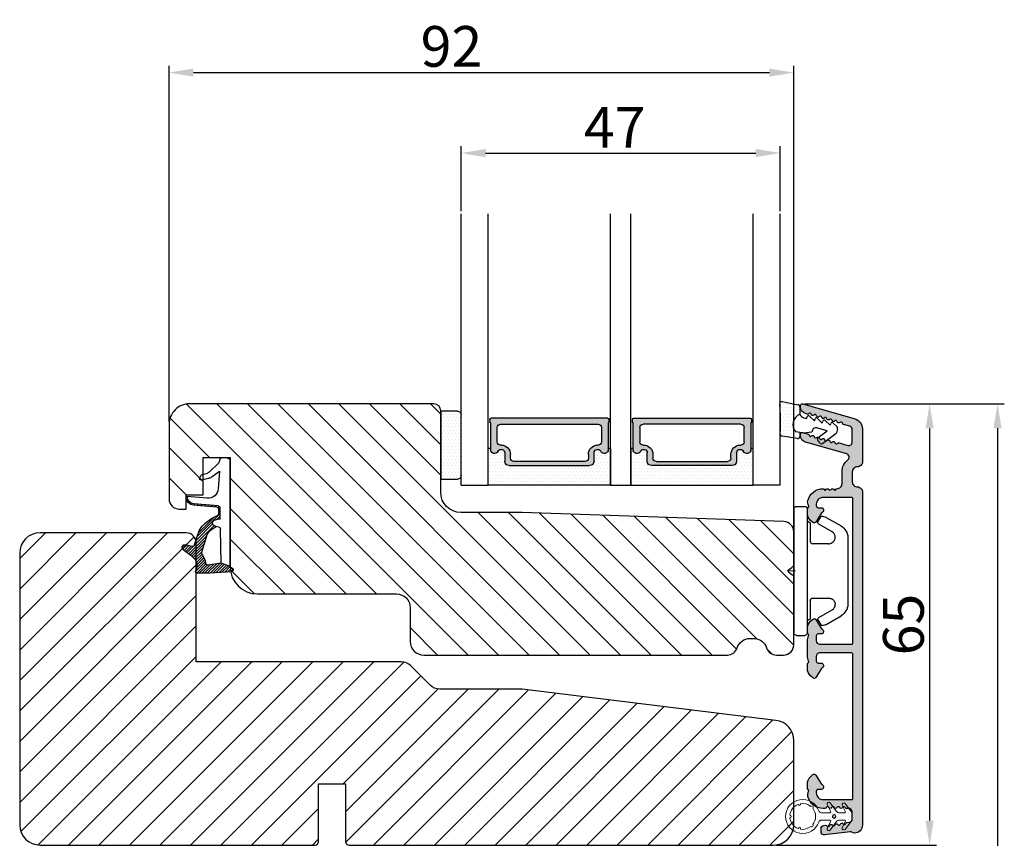
# Model space of a CAD drawing. Units: millimetres. Extents: x 69 to 1939, y -1246 to -286.
# Drawn here: x 127 to 163, y -393 to -363 of the extents above; entities that cross this region are included whole.
import ezdxf

# ---------------------------------------------------------------- set-up
doc = ezdxf.new("R2010")
doc.units = ezdxf.units.MM
doc.layers.get('0').update_dxf_attribs({"lineweight": 0})
doc.layers.get('DEFPOINTS').update_dxf_attribs({"lineweight": 0})
for name, color, linetype, lineweight in [('02 MEASURES', 156, 'Continuous', 13), ('03 FRAME', 40, 'Continuous', 25), ('04 FRAME HATCH', 40, 'Continuous', 0), ('05 SASH', 40, 'Continuous', 25), ('06 SASH HATCH', 40, 'Continuous', 0), ('07 GLASS', 151, 'Continuous', 25), ('09 ALUMINIUM', 55, 'Continuous', 25), ('10 ALUMINIUM HATCH', 55, 'Continuous', 0), ('13 GASKET', 254, 'Continuous', 25), ('14 GASKET HATCH', 254, 'Continuous', 0), ('15 CLIPS', 22, 'Continuous', 25), ('22 GLASKLODS', 22, 'Continuous', 25), ('DIMENSIONER', 5, 'Continuous', 9)]:
    doc.layers.add(name, color=color, linetype=linetype, lineweight=lineweight)
doc.layers.add('1', color=7, linetype='Continuous')
doc.layers.add('KRONLISTE', color=253, linetype='Continuous')
doc.styles.add('M1x0.25', font='arial.ttf', dxfattribs={"height": 1.5})
doc.dimstyles.new('M1x0.25', dxfattribs={"dimscale": 0, "dimtxt": 1.5, "dimasz": 0.9, "dimexe": 0.25, "dimexo": 0.1, "dimgap": 0.2, "dimtad": 1, "dimdec": 0, "dimlfac": 4, "dimdsep": 46, "dimtxsty": 'M1x0.25', "dimcen": -1, "dimclrd": 256, "dimclre": 256, "dimclrt": 256, "dimazin": 2, "dimtfac": 1, "dimtdec": 0, "dimtmove": 0, "dimatfit": 3, "dimfxl": 1, "dimtolj": 1, "dimarcsym": 0})

# ---------------------------------------------------------------- blocks, each defined once
blk = doc.blocks.new('*D874')
at = {"layer": '02 MEASURES', "lineweight": -2}
for p, q in [((155.81, -376.697), (163.148, -376.697)), ((162.898, -377.597), (162.898, -423.048)), ((157.623, -423.948), (163.148, -423.948))]:
    blk.add_line(p, q, dxfattribs=at)
at = {"layer": '02 MEASURES'}
for points in [[(163.048, -377.597), (162.748, -377.597), (162.898, -376.697)], [(162.748, -423.048), (163.048, -423.048), (162.898, -423.948)]]:
    blk.add_solid(points, dxfattribs=at)
at = {"layer": 'DEFPOINTS', "color": 0}
for p in [(155.71, -376.697), (157.523, -423.948), (162.898, -423.948)]:
    blk.add_point(p, dxfattribs=at)
at = {"layer": '02 MEASURES', "insert": (161.933, -400.322), "char_height": 1.5, "attachment_point": 5, "rotation": 90, "style": 'M1x0.25'}
blk.add_mtext('\\A1;189', dxfattribs=at)
blk = doc.blocks.new('A$C32089')
at = {"layer": '13 GASKET'}
for p, q in [((0.43, 1), (0.43, 16.51)), ((0.93, 17.01), (1.67, 17.01)), ((1.89, 16.91), (2.11, 16.25)), ((2.11, 16.25), (3.54, 14.89)), ((1.99, 15.03), (2.19, 12.45)), ((3.08, 14.25), (1.99, 15.03)), ((4.57, 14.56), (3.79, 14.74)), ((4.69, 13.77), (3.57, 14)), ((4.91, 14.05), (4.71, 14.45)), ((2.21, 9.92), (5.8, 10.24)), ((3.81, 11.06), (6.82, 11.32)), ((5.15, 10.18), (5.33, 10)), ((5.67, 10.23), (5.85, 10.05)), ((6.14, 10.33), (6.29, 10.18)), ((6.47, 10.56), (6.61, 10.42)), ((6.68, 10.92), (6.83, 10.76)), ((6.73, 11.24), (6.73, 11.31)), ((1.89, 8.04), (1.93, 9.63)), ((1.9, 8.8), (5.25, 5.45)), ((1.93, 9.67), (2.12, 9.48)), ((1.93, 9.27), (2.11, 9.09)), ((2.09, 9.89), (2.27, 9.7)), ((2.09, 8.78), (2.13, 9.45)), ((2.4, 9.74), (5.82, 10.04)), ((2.55, 9.95), (2.73, 9.77)), ((3.07, 10), (3.25, 9.82)), ((3.59, 10.05), (3.77, 9.86)), ((4.11, 10.09), (4.29, 9.91)), ((4.63, 10.14), (4.81, 9.95)), ((1.89, 8.41), (2.34, 7.96)), ((2.86, 8.24), (5.07, 6.03)), ((3.02, 7.28), (5.4, 4.9)), ((4.22, 7.28), (4.43, 7.07)), ((1.76, 1.5), (1.85, 6.52)), ((2.1, 6.81), (2.53, 6.89)), ((2.51, 6.89), (2.6, 6.8)), ((2.53, 6.89), (2.53, 6.89)), ((2.82, 6.98), (6.76, 3.04)), ((3.87, 5.53), (6.53, 2.87)), ((4.62, 3.09), (3.92, 5.37)), ((4.05, 4.95), (6.3, 2.7)), ((4.23, 4.37), (6.07, 2.53)), ((5.68, 4.17), (5.18, 5.71)), ((4.41, 3.8), (5.84, 2.36)), ((4.58, 3.22), (5.67, 2.13)), ((6.03, 3.96), (7.03, 4.2)), ((7.37, 3.49), (6.03, 2.5)), ((6.2, 4), (6.99, 3.21)), ((6.52, 4.08), (7.22, 3.38)), ((6.85, 4.15), (7.44, 3.56)), ((7.19, 4.21), (7.52, 3.88)), ((0.43, 1), (1.76, 1.5)), ((1.76, 1.5), (3.72, 1.21)), ((1.92, 1.48), (3.4, 0)), ((4.1, 1.7), (5.53, 0.27)), ((4.18, 2.02), (5.37, 0.83)), ((4.29, 2.31), (5.35, 1.25)), ((4.42, 2.58), (5.41, 1.59)), ((4.57, 2.83), (5.52, 1.88)), ((0.02, 0.58), (0.42, 0.18)), ((0.43, 1), (0.1, 0.7)), ((0.19, 0.2), (3.43, 0)), ((0.2, 0.8), (0.84, 0.16)), ((0.42, 0.99), (1.27, 0.13)), ((0.7, 1.1), (1.69, 0.11)), ((0.99, 1.21), (2.12, 0.08)), ((1.28, 1.32), (2.55, 0.05)), ((1.57, 1.43), (2.97, 0.03)), ((2.39, 1.41), (3.8, 0)), ((2.86, 1.34), (4.2, 0)), ((3.33, 1.27), (4.6, 0)), ((3.44, 0), (5.23, 0)), ((3.8, 1.2), (5, 0)), ((4.03, 1.37), (5.37, 0.03))]:
    blk.add_line(p, q, dxfattribs=at)
for centre, radius, start, end in [((0.93, 16.51), 0.5, 90, 180), ((1.67, 16.71), 0.3, 43.0047, 90), ((3.91, 15.23), 0.5, 223.0047, 256.6853), ((4.53, 14.36), 0.2, 26.5651, 76.6853), ((3.77, 14.97), 1, 226.12, 258.3995), ((4.73, 13.96), 0.2, 258.3995, 26.5651), ((3.68, 12.56), 1.5, 184.1922, 274.8492), ((5.73, 11.24), 1, 274.0856, 0), ((5.73, 11.24), 1.2, 274.0856, 358.8011), ((6.83, 11.22), 0.1, 358.8011, 94.8492), ((2.23, 9.63), 0.3, 95.053, 178.6762), ((2.39, 8.77), 0.3, 178.4004, 249.4273), ((2.43, 9.44), 0.3, 95.053, 179.2001), ((1.38, 4.04), 4.03, 72.1001, 82.8171), ((0.38, 3.42), 5.42, 49.1545, 69.4273), ((2.53, 7.39), 0.5, 270, 79.2009), ((1.99, 4.85), 3.3, 15.1498, 54.1408), ((2.15, 6.51), 0.3, 100.4077, 178.6762), ((1.06, 3.56), 3.59, 54.1408, 67.4069), ((1.99, 4.85), 2, 15.1498, 54.1408), ((4.33, 3.01), 0.3, 325.326, 15.1498), ((5.96, 4.25), 0.3, 195.1498, 283.5386), ((7.13, 3.81), 0.4, 306.6458, 103.5386), ((3.77, 1.51), 0.3, 261.5623, 353.4551), ((7.05, 1.13), 3, 145.326, 173.4551), ((7.05, 1.13), 1.7, 126.6458, 204.6186), ((0.3, 0.48), 0.3, 132.0806, 249.0263), ((3.44, 3.58), 3.58, 269.9512, 270), ((5.23, 0.3), 0.3, 270, 24.6186)]:
    blk.add_arc(centre, radius, start, end, dxfattribs=at)
blk = doc.blocks.new('A$C13285')
at = {"layer": '13 GASKET'}
blk.add_blockref('A$C32089', (0, 0), dxfattribs=at)
blk = doc.blocks.new('gasket')
at = {"layer": '13 GASKET', "xscale": -1}
blk.add_blockref('A$C13285', (157.19, 116.84), dxfattribs=at)
blk = doc.blocks.new('Kronliste')
at = {"layer": '14 GASKET HATCH'}
h = blk.add_hatch(dxfattribs=at)
h.set_pattern_fill('DOTS,_O', color=256, scale=0.3)
h.set_pattern_definition([(0, (0, 0), (0.238125, 0.47625), [0, -0.47625])])
edge = h.paths.add_edge_path()
edge.add_line((3, 9.5), (3, 1.01))
edge.add_line((3, 1.01), (3, 0.5))
edge.add_arc((2.5, 0.5), 0.5, 270, 360, ccw=False)
edge.add_line((2.5, 0), (0, 0))
edge.add_line((0, 0), (0, 10))
edge.add_line((0, 10), (2.5, 10))
edge.add_arc((2.5, 9.5), 0.5, 0, 90, ccw=False)
at = {"layer": '13 GASKET'}
for p, q in [((0, 10), (2.5, 10)), ((0, 0), (0, 10)), ((3, 9.5), (3, 0.5)), ((2.5, 0), (0, 0))]:
    blk.add_line(p, q, dxfattribs=at)
for centre, start, end in [((2.5, 9.5), 0, 90), ((2.5, 0.5), 270, 0)]:
    blk.add_arc(centre, 0.5, start, end, dxfattribs=at)
blk = doc.blocks.new('glass')
at = {"layer": 'DIMENSIONER'}
h = blk.add_hatch(color=250, dxfattribs=at)
h.paths.add_polyline_path([(589286.01, -300504.41, 0.414214), (589285.36, -300503.76), (589273.52, -300503.76, 0.414214), (589272.87, -300504.41), (589272.87, -300505.64, -0.784599), (589271.89, -300505.88, 0.780767), (589270.76, -300506.15, -0.003643), (589270.76, -300506.15, 0.001305), (589270.76, -300506.15), (589270.76, -300510.06, 0.267949), (589270.66, -300510.23), (589270.66, -300510.56, 0.414214), (589270.86, -300510.76), (589288.02, -300510.76, 0.414214), (589288.22, -300510.56), (589288.22, -300510.23, 0.267949), (589288.12, -300510.06), (589288.12, -300506.15, 0.784599), (589286.99, -300505.88, -0.784599), (589286.01, -300505.64)])
h.paths.add_polyline_path([(589307.01, -300504.41, 0.414214), (589306.36, -300503.76), (589294.51, -300503.76, 0.414214), (589293.86, -300504.41), (589293.86, -300505.64, -0.784599), (589292.88, -300505.88, 0.784599), (589291.76, -300506.15), (589291.76, -300510.06, 0.267949), (589291.66, -300510.23), (589291.66, -300510.56, 0.414214), (589291.86, -300510.76), (589309.01, -300510.76, 0.414214), (589309.21, -300510.56), (589309.21, -300510.23, 0.267949), (589309.11, -300510.06), (589309.11, -300506.15, 0.001305), (589309.11, -300506.15, 0.00107), (589309.11, -300506.15, 0.780767), (589307.99, -300505.88, -0.784599), (589307.01, -300505.64)])
h.paths.add_polyline_path([(589271.76, -300509.38), (589271.76, -300507.28, -0.414214), (589272.26, -300506.78), (589272.35, -300506.78, 0.414214), (589273.7, -300505.43), (589273.7, -300504.88, -0.414214), (589274.2, -300504.38), (589284.68, -300504.38, -0.414214), (589285.18, -300504.88), (589285.18, -300505.43, 0.414214), (589286.53, -300506.78), (589286.62, -300506.78, -0.414214), (589287.12, -300507.28), (589287.12, -300509.38, -0.414214), (589286.62, -300509.88), (589272.26, -300509.88, -0.414214)], flags=16)
h.paths.add_polyline_path([(589292.76, -300507.28, -0.414214), (589293.26, -300506.78), (589293.34, -300506.78, 0.414214), (589294.69, -300505.43), (589294.69, -300504.88, -0.414214), (589295.19, -300504.38), (589305.68, -300504.38, -0.414214), (589306.18, -300504.88), (589306.18, -300505.43, 0.414214), (589307.53, -300506.78), (589307.61, -300506.78, -0.414214), (589308.11, -300507.28), (589308.11, -300509.38, -0.414214), (589307.61, -300509.88), (589293.26, -300509.88, -0.414214), (589292.76, -300509.38)], flags=16)
at = {"layer": 'KRONLISTE'}
h = blk.add_hatch(dxfattribs=at)
h.set_pattern_fill('DOTS', color=256, scale=0.3, style=0)
h.set_pattern_definition([(0, (105.9883, -200.08375), (0.238125, 0.47625), [0, -0.47625])])
h.paths.add_polyline_path([(589288.44, -300506.25), (589288.44, -300500.86), (589270.44, -300500.86), (589270.44, -300506.24, 0.754644), (589270.76, -300506.15, 0.003643), (589270.76, -300506.15, -0.780767), (589271.89, -300505.88, 0.784599), (589272.87, -300505.64), (589272.87, -300504.41, -0.414214), (589273.52, -300503.76), (589285.36, -300503.76, -0.414214), (589286.01, -300504.41), (589286.01, -300505.64, 0.784599), (589286.99, -300505.88, -0.780767), (589288.12, -300506.15, 0.003643), (589288.12, -300506.15, 0.728225)])
h.paths.add_polyline_path([(589309.44, -300506.24), (589309.44, -300500.86), (589291.44, -300500.86), (589291.44, -300506.25, 0.728225), (589291.76, -300506.15, -0.00107), (589291.76, -300506.15, -0.780767), (589292.88, -300505.88, 0.784599), (589293.86, -300505.64), (589293.86, -300504.41, -0.414214), (589294.51, -300503.76), (589306.36, -300503.76, -0.414214), (589307.01, -300504.41), (589307.01, -300505.64, 0.784599), (589307.99, -300505.88, -0.780767), (589309.11, -300506.15, 0.760377)])
at = {"layer": '07 GLASS'}
for p, q in [((589266.44, -300500.86), (589266.44, -300540.86)), ((589266.44, -300500.86), (589270.44, -300500.86)), ((589270.44, -300500.86), (589270.44, -300540.86)), ((589288.44, -300500.86), (589288.44, -300540.86)), ((589288.44, -300500.86), (589291.44, -300500.86)), ((589291.44, -300500.86), (589291.44, -300540.86)), ((589309.44, -300500.86), (589309.44, -300540.86)), ((589313.44, -300500.86), (589309.44, -300500.86)), ((589313.44, -300500.86), (589313.44, -300540.86))]:
    blk.add_line(p, q, dxfattribs=at)
at = {"layer": '1'}
for p, q in [((589288.44, -300500.86), (589270.44, -300500.86)), ((589270.44, -300500.86), (589270.44, -300506.24)), ((589288.44, -300506.25), (589288.44, -300500.86)), ((589291.44, -300506.25), (589291.44, -300500.86)), ((589291.44, -300500.86), (589309.44, -300500.86)), ((589309.44, -300500.86), (589309.44, -300506.24)), ((589273.52, -300503.76), (589285.36, -300503.76)), ((589306.36, -300503.76), (589294.51, -300503.76)), ((589272.87, -300505.64), (589272.87, -300504.41)), ((589272.87, -300505.64), (589272.87, -300504.41)), ((589272.87, -300505.64), (589272.87, -300504.41)), ((589273.7, -300504.88), (589273.7, -300505.43)), ((589284.68, -300504.38), (589274.2, -300504.38)), ((589285.18, -300505.43), (589285.18, -300504.88)), ((589286.01, -300504.41), (589286.01, -300505.64)), ((589286.01, -300504.41), (589286.01, -300505.64)), ((589286.01, -300504.41), (589286.01, -300505.64)), ((589293.86, -300504.41), (589293.86, -300505.64)), ((589293.86, -300504.41), (589293.86, -300505.64)), ((589293.86, -300504.41), (589293.86, -300505.64)), ((589294.69, -300505.43), (589294.69, -300504.88)), ((589295.19, -300504.38), (589305.68, -300504.38)), ((589306.18, -300504.88), (589306.18, -300505.43)), ((589307.01, -300505.64), (589307.01, -300504.41)), ((589307.01, -300505.64), (589307.01, -300504.41)), ((589307.01, -300505.64), (589307.01, -300504.41)), ((589270.76, -300510.06), (589270.76, -300506.15)), ((589288.12, -300506.15), (589288.12, -300510.06)), ((589291.76, -300506.15), (589291.76, -300510.06)), ((589309.11, -300510.06), (589309.11, -300506.15)), ((589271.76, -300507.28), (589271.76, -300509.38)), ((589272.35, -300506.78), (589272.26, -300506.78)), ((589286.62, -300506.78), (589286.53, -300506.78)), ((589287.12, -300509.38), (589287.12, -300507.28)), ((589292.76, -300509.38), (589292.76, -300507.28)), ((589293.26, -300506.78), (589293.34, -300506.78)), ((589307.53, -300506.78), (589307.61, -300506.78)), ((589308.11, -300507.28), (589308.11, -300509.38)), ((589270.66, -300510.56), (589270.66, -300510.23)), ((589288.02, -300510.76), (589270.86, -300510.76)), ((589272.26, -300509.88), (589286.62, -300509.88)), ((589288.22, -300510.23), (589288.22, -300510.56)), ((589291.66, -300510.23), (589291.66, -300510.56)), ((589291.86, -300510.76), (589309.01, -300510.76)), ((589307.61, -300509.88), (589293.26, -300509.88)), ((589309.21, -300510.56), (589309.21, -300510.23))]:
    blk.add_line(p, q, dxfattribs=at)
for centre, radius, start, end in [((589273.52, -300504.41), 0.65, 90, 180), ((589273.52, -300504.41), 0.65, 90, 180), ((589273.52, -300504.41), 0.65, 90, 180), ((589285.36, -300504.41), 0.65, 0, 90), ((589285.36, -300504.41), 0.65, 0, 90), ((589285.36, -300504.41), 0.65, 0, 90), ((589294.51, -300504.41), 0.65, 90, 180), ((589294.51, -300504.41), 0.65, 90, 180), ((589294.51, -300504.41), 0.65, 90, 180), ((589306.36, -300504.41), 0.65, 0, 90), ((589306.36, -300504.41), 0.65, 0, 90), ((589306.36, -300504.41), 0.65, 0, 90), ((589274.2, -300504.88), 0.5, 90, 180), ((589284.68, -300504.88), 0.5, 0, 90), ((589295.19, -300504.88), 0.5, 90, 180), ((589305.68, -300504.88), 0.5, 0, 90), ((589270.59, -300506.15), 0.175, 211.0015, 359.9956), ((589271.36, -300506.15), 0.596, 27.5293, 179.4555), ((589271.36, -300506.15), 0.596, 27.5293, 180), ((589271.36, -300506.15), 0.596, 27.5293, 179.4555), ((589271.36, -300506.15), 0.596, 27.5293, 179.4555), ((589272.35, -300505.64), 0.52, 207.5293, 0), ((589272.35, -300505.64), 0.52, 207.5293, 0), ((589272.35, -300505.64), 0.52, 207.5293, 0), ((589272.35, -300505.64), 0.52, 207.5293, 0), ((589272.35, -300505.43), 1.35, 270, 0), ((589286.53, -300505.43), 1.35, 180, 270), ((589286.53, -300505.64), 0.52, 180, 332.4707), ((589286.53, -300505.64), 0.52, 180, 332.4707), ((589286.53, -300505.64), 0.52, 180, 332.4707), ((589287.52, -300506.15), 0.596, 0.2992, 152.4707), ((589287.52, -300506.15), 0.596, 0, 152.4707), ((589287.52, -300506.15), 0.596, 0.5445, 152.4707), ((589288.29, -300506.15), 0.175, 180.0044, 325.0915), ((589291.58, -300506.15), 0.175, 214.9085, 359.9956), ((589292.35, -300506.15), 0.596, 27.5293, 179.7008), ((589292.35, -300506.15), 0.596, 27.5293, 180), ((589292.35, -300506.15), 0.596, 27.5293, 179.4555), ((589293.34, -300505.64), 0.52, 207.5293, 0), ((589293.34, -300505.64), 0.52, 207.5293, 0), ((589293.34, -300505.64), 0.52, 207.5293, 0), ((589293.34, -300505.43), 1.35, 270, 0), ((589307.53, -300505.43), 1.35, 180, 270), ((589307.53, -300505.64), 0.52, 180, 332.4707), ((589307.53, -300505.64), 0.52, 180, 332.4707), ((589307.53, -300505.64), 0.52, 180, 332.4707), ((589307.53, -300505.64), 0.52, 180, 332.4707), ((589308.52, -300506.15), 0.596, 0.5445, 152.4707), ((589308.52, -300506.15), 0.596, 0, 152.4707), ((589308.52, -300506.15), 0.596, 0.5445, 152.4707), ((589308.52, -300506.15), 0.596, 0.5445, 152.4707), ((589309.29, -300506.15), 0.175, 180.0044, 328.9985), ((589272.26, -300507.28), 0.5, 90, 180), ((589286.62, -300507.28), 0.5, 0, 90), ((589293.26, -300507.28), 0.5, 90, 180), ((589307.61, -300507.28), 0.5, 0, 90), ((589272.26, -300509.38), 0.5, 180, 270), ((589286.62, -300509.38), 0.5, 270, 0), ((589293.26, -300509.38), 0.5, 180, 270), ((589307.61, -300509.38), 0.5, 270, 0), ((589270.86, -300510.23), 0.2, 120, 180), ((589270.86, -300510.56), 0.2, 180, 270), ((589288.02, -300510.56), 0.2, 270, 0), ((589288.02, -300510.23), 0.2, 0, 60), ((589291.86, -300510.23), 0.2, 120, 180), ((589291.86, -300510.56), 0.2, 180, 270), ((589309.01, -300510.56), 0.2, 270, 0), ((589309.01, -300510.23), 0.2, 0, 60)]:
    blk.add_arc(centre, radius, start, end, dxfattribs=at)
blk = doc.blocks.new('*D880')
at = {"layer": '02 MEASURES', "lineweight": -2}
for p, q in [((155.828, -376.7), (160.648, -376.7)), ((160.398, -377.6), (160.398, -392.049)), ((154.749, -392.949), (160.648, -392.949))]:
    blk.add_line(p, q, dxfattribs=at)
at = {"layer": '02 MEASURES'}
for points in [[(160.548, -377.6), (160.248, -377.6), (160.398, -376.7)], [(160.248, -392.049), (160.548, -392.049), (160.398, -392.949)]]:
    blk.add_solid(points, dxfattribs=at)
at = {"layer": 'DEFPOINTS', "color": 0}
for p in [(155.728, -376.7), (154.649, -392.949), (160.398, -392.949)]:
    blk.add_point(p, dxfattribs=at)
at = {"layer": '02 MEASURES', "insert": (159.433, -384.825), "char_height": 1.5, "attachment_point": 5, "rotation": 90, "style": 'M1x0.25'}
blk.add_mtext('\\A1;65', dxfattribs=at)
blk = doc.blocks.new('*D881')
at = {"layer": '02 MEASURES', "lineweight": -2}
for p, q in [((132.397, -377.348), (132.397, -364.246)), ((155.398, -382.515), (155.398, -364.246)), ((133.297, -364.496), (154.498, -364.496))]:
    blk.add_line(p, q, dxfattribs=at)
at = {"layer": '02 MEASURES'}
for points in [[(133.297, -364.346), (133.297, -364.646), (132.397, -364.496)], [(154.498, -364.646), (154.498, -364.346), (155.398, -364.496)]]:
    blk.add_solid(points, dxfattribs=at)
at = {"layer": 'DEFPOINTS', "color": 0}
for p in [(155.398, -364.496), (132.397, -377.448), (155.398, -382.615)]:
    blk.add_point(p, dxfattribs=at)
at = {"layer": '02 MEASURES', "insert": (142.794, -363.53), "char_height": 1.5, "attachment_point": 5, "style": 'M1x0.25'}
blk.add_mtext('\\A1;92', dxfattribs=at)
blk = doc.blocks.new('*D882')
at = {"layer": '02 MEASURES', "lineweight": -2}
for p, q in [((143.15, -369.605), (143.15, -367.209)), ((154.9, -369.605), (154.9, -367.209)), ((144.05, -367.459), (154, -367.459))]:
    blk.add_line(p, q, dxfattribs=at)
at = {"layer": '02 MEASURES'}
for points in [[(144.05, -367.309), (144.05, -367.609), (143.15, -367.459)], [(154, -367.609), (154, -367.309), (154.9, -367.459)]]:
    blk.add_solid(points, dxfattribs=at)
at = {"layer": 'DEFPOINTS', "color": 0}
for p in [(154.9, -367.459), (143.15, -369.705), (154.9, -369.705)]:
    blk.add_point(p, dxfattribs=at)
at = {"layer": '02 MEASURES', "insert": (148.803, -366.509), "char_height": 1.5, "attachment_point": 5, "style": 'M1x0.25'}
blk.add_mtext('\\A1;47', dxfattribs=at)
blk = doc.blocks.new('clips')
at = {"layer": '05 SASH'}
blk.add_line((589263.47, -300425.79), (589263.47, -300409.13), dxfattribs=at)
at = {"layer": '15 CLIPS'}
for p, q in [((589263.47, -300417.73), (589263.47, -300408.63)), ((589263.87, -300408.23), (589265.07, -300408.23)), ((589265.47, -300408.63), (589265.47, -300417.73)), ((589265.87, -300413.33), (589265.87, -300410.73)), ((589267.01, -300410.52), (589267.45, -300409.78)), ((589269.07, -300411.95), (589267.09, -300410.79)), ((589267.67, -300409.68), (589268.2, -300409.83)), ((589268.2, -300409.83), (589268.25, -300409.85)), ((589268.25, -300409.85), (589270.43, -300411.12)), ((589271.42, -300422.66), (589271.42, -300412.81)), ((589262.68, -300417.57), (589263.15, -300417.22)), ((589262.68, -300417.89), (589263.15, -300418.24)), ((589263.42, -300417.01), (589263.39, -300417.04)), ((589263.47, -300426.83), (589263.47, -300417.73)), ((589265.47, -300417.73), (589265.47, -300426.83)), ((589263.42, -300418.46), (589263.39, -300418.42)), ((589265.87, -300424.73), (589265.87, -300422.13)), ((589267.09, -300424.67), (589269.07, -300423.52)), ((589267.01, -300424.95), (589267.45, -300425.69)), ((589268.25, -300425.62), (589270.43, -300424.35)), ((589267.67, -300425.78), (589268.2, -300425.64)), ((589268.2, -300425.64), (589268.25, -300425.62)), ((589263.87, -300427.23), (589265.07, -300427.23))]:
    blk.add_line(p, q, dxfattribs=at)
for centre, radius, start, end in [((589263.87, -300408.63), 0.4, 90, 180), ((589265.07, -300408.63), 0.4, 0, 90), ((589265.67, -300410.33), 0.2, 180, 270), ((589265.67, -300410.73), 0.2, 0, 90), ((589267.19, -300410.62), 0.2, 149.753, 194.753), ((589267.19, -300410.62), 0.2, 194.753, 239.753), ((589267.62, -300409.88), 0.2, 112.253, 149.753), ((589267.62, -300409.88), 0.2, 74.753, 112.253), ((589269.42, -300412.85), 2, 1.2101, 59.753), ((589262.8, -300417.73), 0.2, 126.8699, 180), ((589262.8, -300417.73), 0.2, 180, 233.1301), ((589269.42, -300422.62), 2, 300.247, 358.7899), ((589265.67, -300425.13), 0.2, 90, 180), ((589265.67, -300424.73), 0.2, 270, 0), ((589267.19, -300424.85), 0.2, 120.247, 165.247), ((589267.19, -300424.85), 0.2, 165.247, 210.247), ((589263.87, -300426.83), 0.4, 180, 270), ((589265.07, -300426.83), 0.4, 270, 0), ((589267.62, -300425.59), 0.2, 210.247, 247.747), ((589267.62, -300425.59), 0.2, 247.747, 285.247)]:
    blk.add_arc(centre, radius, start, end, dxfattribs=at)
for points, knots in [([(589269.07, -300411.95), (589269.23, -300412.04), (589269.36, -300412.18), (589269.53, -300412.49), (589269.57, -300412.67), (589269.56, -300412.84)], [0, 0, 0, 0, 0.5, 0.5, 1, 1, 1, 1]), ([(589265.87, -300413.33), (589265.87, -300413.44), (589265.91, -300413.54), (589266.06, -300413.69), (589266.16, -300413.73), (589266.27, -300413.73)], [0, 0, 0, 0, 0.5, 0.5, 1, 1, 1, 1]), ([(589266.27, -300413.73), (589266.3, -300413.73), (589266.36, -300413.73), (589266.51, -300413.73), (589266.69, -300413.73), (589266.88, -300413.73), (589267.04, -300413.73), (589267.21, -300413.73), (589267.46, -300413.73), (589267.73, -300413.73), (589267.98, -300413.73), (589268.11, -300413.73), (589268.22, -300413.73), (589268.32, -300413.73), (589268.44, -300413.73), (589268.53, -300413.73), (589268.57, -300413.73)], [0, 0, 0, 0, 0.031835, 0.06517, 0.175961, 0.238208, 0.299971, 0.371031, 0.445112, 0.626252, 0.735477, 0.794952, 0.82627, 0.887254, 0.945051, 1, 1, 1, 1]), ([(589268.57, -300413.73), (589268.62, -300413.73), (589268.71, -300413.73), (589268.83, -300413.7), (589268.9, -300413.67), (589268.92, -300413.67)], [0, 0, 0, 0, 0.426372, 0.831949, 1, 1, 1, 1]), ([(589268.92, -300413.67), (589268.94, -300413.66), (589268.98, -300413.65), (589269.05, -300413.61), (589269.16, -300413.55), (589269.26, -300413.46), (589269.36, -300413.36), (589269.43, -300413.25), (589269.48, -300413.15), (589269.53, -300413.02), (589269.55, -300412.91), (589269.56, -300412.84)], [0, 0, 0, 0, 0.041341, 0.154851, 0.265279, 0.406271, 0.546183, 0.639353, 0.732709, 0.826515, 1, 1, 1, 1]), ([(589263.15, -300417.22), (589263.17, -300417.21), (589263.21, -300417.17), (589263.28, -300417.13), (589263.34, -300417.08), (589263.37, -300417.06), (589263.39, -300417.04)], [0, 0, 0, 0, 0.261433, 0.514975, 0.761039, 1, 1, 1, 1]), ([(589263.39, -300418.42), (589263.37, -300418.41), (589263.35, -300418.39), (589263.3, -300418.36), (589263.25, -300418.32), (589263.2, -300418.28), (589263.17, -300418.26), (589263.15, -300418.24)], [0, 0, 0, 0, 0.190617, 0.385729, 0.585525, 0.790208, 1, 1, 1, 1]), ([(589263.47, -300416.88), (589263.47, -300416.92), (589263.47, -300416.96), (589263.43, -300417), (589263.42, -300417.01)], [0, 0, 0, 0, 0.807286, 1, 1, 1, 1]), ([(589263.47, -300418.58), (589263.47, -300418.55), (589263.47, -300418.51), (589263.43, -300418.47), (589263.42, -300418.46)], [0, 0, 0, 0, 0.807286, 1, 1, 1, 1]), ([(589265.87, -300422.13), (589265.87, -300422.03), (589265.91, -300421.92), (589266.06, -300421.78), (589266.16, -300421.73), (589266.27, -300421.73)], [0, 0, 0, 0, 0.5, 0.5, 1, 1, 1, 1]), ([(589268.57, -300421.73), (589268.54, -300421.73), (589268.49, -300421.73), (589268.42, -300421.73), (589268.35, -300421.73), (589268.27, -300421.73), (589268.2, -300421.73), (589268.11, -300421.73), (589267.98, -300421.73), (589267.73, -300421.73), (589267.41, -300421.73), (589267.1, -300421.73), (589266.89, -300421.73), (589266.73, -300421.73), (589266.57, -300421.73), (589266.42, -300421.73), (589266.32, -300421.73), (589266.27, -300421.73)], [0, 0, 0, 0, 0.03266, 0.06629, 0.100964, 0.136763, 0.173756, 0.205059, 0.264549, 0.373774, 0.554912, 0.700007, 0.761847, 0.824033, 0.887261, 0.945947, 1, 1, 1, 1]), ([(589268.57, -300421.73), (589268.65, -300421.73), (589268.74, -300421.74), (589268.93, -300421.79), (589269.02, -300421.84), (589269.22, -300421.97), (589269.32, -300422.06), (589269.48, -300422.3), (589269.55, -300422.46), (589269.56, -300422.63)], [0, 0, 0, 0, 0.25, 0.25, 0.5, 0.5, 0.75, 0.75, 1, 1, 1, 1]), ([(589269.56, -300422.63), (589269.57, -300422.79), (589269.53, -300422.97), (589269.36, -300423.29), (589269.23, -300423.43), (589269.07, -300423.52)], [0, 0, 0, 0, 0.5, 0.5, 1, 1, 1, 1])]:
    blk.add_open_spline(points, degree=3, knots=knots, dxfattribs=at)
at = {"layer": 'DIMENSIONER'}
blk.add_line((589262.6, -300417.73), (589263.73, -300417.73), dxfattribs=at)
blk = doc.blocks.new('sdasdasdDD')
at = {"layer": '13 GASKET'}
for p, q in [((1190, 1421.1), (1189.88, 1422.85)), ((1190.24, 1423.17), (1192.59, 1422.71)), ((1192.83, 1422.42), (1192.83, 1421.26)), ((1194.25, 1421.05), (1194.99, 1420.34)), ((1193.43, 1420.79), (1193.83, 1420.67)), ((1193.83, 1420.67), (1193.91, 1420.96)), ((1194.99, 1420.34), (1195.07, 1420.63)), ((1195.4, 1420.72), (1196.14, 1420.01)), ((1196.14, 1420.01), (1196.22, 1420.3)), ((1196.55, 1420.39), (1197.29, 1419.68)), ((1197.29, 1419.68), (1197.38, 1419.97)), ((1197.71, 1420.06), (1198.32, 1419.47)), ((1189.95, 1418.39), (1189.96, 1419.06)), ((1193.42, 1418.5), (1192.24, 1418.71)), ((1192.83, 1418.6), (1192.83, 1418.03)), ((1194.61, 1418.68), (1193.42, 1418.5)), ((1194.7, 1418.97), (1194.61, 1418.68)), ((1196.86, 1418.86), (1195.31, 1419.31)), ((1195.55, 1417.9), (1196.86, 1418.86)), ((1198.12, 1418.42), (1196.2, 1417.01)), ((1198.4, 1419.17), (1198.23, 1418.58)), ((1192.48, 1417.74), (1190.21, 1418.08)), ((1195.78, 1417.08), (1195.48, 1417.48))]:
    blk.add_line(p, q, dxfattribs=at)
for centre, radius, start, end in [((1190.18, 1422.87), 0.3, 79.0287, 183.7861), ((1192.53, 1422.42), 0.3, 359, 79.0287), ((1140.72, 1420.96), 49.28, 357.7888, 0.1644), ((1193.43, 1419.81), 1.62, 112.5405, 223.0542), ((1193.43, 1419.81), 1.62, 112.5405, 223.0542), ((1193.7, 1421.75), 1, 205.8358, 254.0168), ((1194.11, 1420.9), 0.2, 46.2991, 164.0426), ((1195.26, 1420.57), 0.2, 46.2989, 164.0423), ((1196.41, 1420.24), 0.2, 46.2986, 164.0421), ((1197.57, 1419.91), 0.2, 46.2996, 164.0431), ((1190.25, 1418.38), 0.3, 179, 261.3147), ((1195.18, 1418.83), 0.5, 73.9886, 163.9886), ((1197.94, 1418.66), 0.3, 306.3058, 344), ((1198.11, 1419.26), 0.3, 344, 46.2597), ((1192.53, 1418.03), 0.3, 261.3147, 0), ((1195.73, 1417.66), 0.3, 126.2994, 216.3488), ((1196.02, 1417.25), 0.3, 216.3488, 306.3058)]:
    blk.add_arc(centre, radius, start, end, dxfattribs=at)
blk = doc.blocks.new('DFSDFS')
at = {"layer": '14 GASKET HATCH'}
h = blk.add_hatch(dxfattribs=at)
h.set_pattern_fill('DOTS', color=256, scale=0.3, style=0)
h.paths.add_polyline_path([(1908.6, 1045.95), (1908.49, 1044.2, 0.49183), (1908.84, 1043.89), (1911.19, 1044.34, 0.354259), (1911.43, 1044.63), (1911.43, 1045.79, 0.013839), (1911.41, 1045.74, -0.523419), (1910.84, 1048.35), (1911.43, 1048.45), (1911.43, 1049.02, 0.459342), (1911.09, 1049.32), (1908.81, 1048.97, 0.375451), (1908.56, 1048.67), (1908.57, 1048, -0.010366)])
at = {"layer": '13 GASKET', "xscale": -1, "rotation": 180}
blk.add_blockref('sdasdasdDD', (718.6, 2467.05), dxfattribs=at)
blk = doc.blocks.new('Daylight clips 3 LAGS')
at = {"layer": '10 ALUMINIUM HATCH'}
blk.add_hatch(color=256, dxfattribs=at).paths.add_polyline_path([(592.68, -12.82, 0.414214), (593.88, -11.62, 0.190833), (593.75, -11.27, -0.222685), (593.67, -11.03), (594.13, -7.28, 0.450467), (593.63, -6.72), (593.23, -6.72, 0.378866), (592.73, -7.15), (592.71, -7.39, 0.288716), (592.81, -7.6, -0.629941), (592.76, -7.99, 0.629941), (592.71, -8.39, -0.629941), (592.66, -8.78, 0.629941), (592.61, -9.18, -0.629941), (592.56, -9.57, 0.629941), (592.51, -9.96, -0.629941), (592.47, -10.36, 0.288716), (592.32, -10.54), (592.28, -10.88, -0.378866), (591.78, -11.32), (590.73, -11.32, -0.414214), (590.23, -10.82), (590.23, -10.46, 0.288716), (590.11, -10.26, -0.629941), (590.11, -9.87, 0.629941), (590.11, -9.47, -0.629941), (590.11, -9.07, 0.629941), (590.11, -8.68, -0.629941), (590.11, -8.28, 0.629941), (590.11, -7.88, -0.629941), (590.11, -7.49, 0.288716), (590.23, -7.29), (590.23, -7.02, 0.34286), (588.5, -4.79, 0.143037), (587.94, -4.81, 0.033095), (587.72, -4.9, -0.393114), (587.46, -4.82, 0.267949), (587.29, -4.72), (586.66, -4.72, 0.208), (585.56, -5.19), (585.26, -5.51, 0.471631), (585.32, -5.97), (586.66, -6.81, -0.154406), (586.78, -6.94, 0.301489), (586.96, -7.07), (587.13, -7.07, 0.414214), (587.43, -6.77), (587.43, -6.32, -0.414214), (587.73, -6.02), (587.93, -6.02, -0.414214), (588.93, -7.02), (588.93, -11.22, -0.414214), (588.73, -11.42), (567.53, -11.42, -0.414214), (567.33, -11.22), (567.33, -6.52, -0.414214), (567.83, -6.02), (568.53, -6.02, -0.414214), (568.83, -6.32), (568.83, -6.77, 0.414214), (569.13, -7.07), (569.3, -7.07, 0.301489), (569.49, -6.94, -0.154406), (569.6, -6.81), (570.94, -5.97, 0.471631), (571, -5.51), (570.71, -5.19, 0.208), (569.61, -4.72), (568.98, -4.72, 0.267949), (568.81, -4.82, -0.393114), (568.55, -4.9, 0.113237), (567.76, -4.72), (566.68, -4.72), (565.6, -4.72, 0.113237), (564.82, -4.9, -0.393114), (564.56, -4.82, 0.267949), (564.39, -4.72), (564.33, -4.72), (563.76, -4.72, 0.208), (562.66, -5.19), (562.36, -5.51, 0.471631), (562.42, -5.97), (563.76, -6.81, -0.154406), (563.88, -6.94, 0.301489), (564.06, -7.07), (564.23, -7.07, 0.414214), (564.53, -6.77), (564.53, -6.32, -0.414214), (564.83, -6.02), (565.53, -6.02, -0.414214), (566.03, -6.52), (566.03, -11.22, -0.414214), (565.83, -11.42), (544.63, -11.42, -0.414214), (544.43, -11.22), (544.43, -7.02, -0.414214), (545.43, -6.02), (545.63, -6.02, -0.414214), (545.93, -6.32), (545.93, -6.77, 0.414214), (546.23, -7.07), (546.4, -7.07, 0.301489), (546.59, -6.94, -0.154406), (546.7, -6.81), (548.04, -5.97, 0.471631), (548.1, -5.51), (547.81, -5.19, 0.208), (546.71, -4.72), (546.13, -4.72), (546.08, -4.72, 0.267949), (545.91, -4.82, -0.41564), (545.63, -4.89, 0.193702), (544.89, -4.78, 0.346421), (543.13, -7.02), (543.13, -7.04, 0.414214), (543.33, -7.24), (543.33, -7.36, 0.598837), (543.25, -7.88, -0.236068), (543.33, -8.04, -0.236068), (543.25, -8.2, 0.598837), (543.33, -8.72), (543.33, -8.84, 0.414214), (543.13, -9.04), (543.13, -9.07, -0.414214), (542.38, -9.82), (540.61, -9.82, 0.235708), (538.89, -10.67, -0.619132), (538.01, -10.51), (536.27, -4.44, 0.334595), (535.31, -3.72), (535.1, -3.72, 0.498582), (534.86, -4.03), (535.08, -4.81, 0.288716), (535.25, -4.96, -0.629941), (535.36, -5.34, 0.629941), (535.47, -5.73, -0.629941), (535.58, -6.11, 0.629941), (535.69, -6.49, -0.629941), (535.8, -6.87, 0.629941), (535.91, -7.25, -0.629941), (536.02, -7.63, 0.629941), (536.13, -8.01, -0.629941), (536.24, -8.4, 0.629941), (536.35, -8.78, -0.629941), (536.46, -9.16, 0.288716), (536.39, -9.38), (536.76, -10.68, -0.498582), (536.28, -11.32), (534.41, -11.32, -0.334595), (533.93, -10.95), (533.66, -10.03, 0.288716), (533.49, -9.87, -0.629941), (533.38, -9.49, 0.629941), (533.27, -9.11, -0.629941), (533.16, -8.72, 0.629941), (533.05, -8.34, -0.629941), (532.94, -7.96, 0.629941), (532.83, -7.58, -0.629941), (532.72, -7.2, 0.629941), (532.61, -6.82, -0.629941), (532.5, -6.44, 0.629941), (532.39, -6.05, -0.629941), (532.28, -5.67, 0.629941), (532.17, -5.29, -0.629941), (532.06, -4.91, 0.288716), (532.13, -4.68), (532.06, -4.44, 0.334595), (531.1, -3.72), (530.88, -3.72, 0.498582), (530.64, -4.03), (532.85, -11.73, 0.334595), (534.29, -12.82), (539.16, -12.82, 0.414214), (539.91, -12.07, -0.414214), (540.66, -11.32), (542.11, -11.32, -0.414214), (542.86, -12.07, 0.414214), (543.61, -12.82)])
at = {"layer": 'DIMENSIONER'}
h = blk.add_hatch(dxfattribs=at)
h.set_pattern_fill('DOTS', color=9, scale=0.3, angle=270, style=0)
h.set_pattern_definition([(270, (300975.47264, 589206.72646), (0.47625, -0.238125), [0, -0.47625])])
h.paths.add_polyline_path([(590.97, -11.32), (591.87, -11.32, 0.123121), (592, -11.26), (592.48, -10.9, 0.010724), (592.48, -10.88), (592.53, -10.54, -0.289024), (592.67, -10.36, 0.548597), (592.76, -10), (592.19, -10.29, -0.561138), (591.97, -10.16), (591.97, -9.41, -0.236068), (592.17, -9.01), (592.95, -8.42, 0.056944), (592.92, -8.39, -0.629941), (592.96, -7.99, 0.462117), (593.09, -7.68), (592.19, -8.14, -0.561138), (591.97, -8.01), (591.97, -6.76, -0.319514), (592.24, -6.38, 5.936823), (590.6, -6.38, -0.319514), (590.87, -6.76), (590.87, -8.01, -0.561138), (590.65, -8.14), (590.13, -7.88, 0.309513), (590.23, -8.11, -0.629941), (590.18, -8.5, 0.13805), (590.08, -8.57), (590.67, -9.01, -0.236068), (590.87, -9.41), (590.87, -10.16, -0.561138), (590.65, -10.29), (590.09, -10, -0.144577), (589.99, -10.08, 0.629941), (589.94, -10.47, -0.263014), (590.04, -10.66), (590.84, -11.26, 0.123121)])
h.paths.add_polyline_path([(591.42, -8.4, 1), (591.42, -8.9, 1)], flags=16)
h.paths.add_polyline_path([(593.19, -3.34, 0.948683), (593.3, -3.72, -0.212247), (592.9, -5.21, -1.054093), (592.61, -5.5, -0.171679), (591.42, -5.92, -0.171679), (590.22, -5.5, -1.054093), (589.94, -5.21, -0.212247), (589.54, -3.72, 0.948683), (589.65, -3.34, -0.28171), (591.22, -2.13, 0.948683), (591.62, -2.13, -0.28171)], flags=16)
at = {"color": 9, "flags": 128}
for points in [[(591.97, -6.76), (591.97, -8.01, 0.561138), (592.19, -8.14), (593.16, -7.65, -0.918934), (593.42, -8.07), (592.17, -9.01, 0.236068), (591.97, -9.41), (591.97, -10.16, 0.561138), (592.19, -10.29), (593.06, -9.85, -0.918934), (593.32, -10.27), (592, -11.26, -0.162278), (591.82, -11.32), (591.42, -11.32), (591.02, -11.32, -0.162278), (590.84, -11.26), (589.52, -10.27, -0.918934), (589.78, -9.85), (590.65, -10.29, 0.561138), (590.87, -10.16), (590.87, -9.41, 0.236068), (590.67, -9.01), (589.42, -8.07, -0.918934), (589.68, -7.65), (590.65, -8.14, 0.561138), (590.87, -8.01), (590.87, -6.76, 0.319514), (590.6, -6.38, -5.936823), (592.24, -6.38, 0.319514)], [(593.19, -3.34, 0.948683), (593.3, -3.72, -0.212247), (592.9, -5.21, -1.054093), (592.61, -5.5, -0.171679), (591.42, -5.92, -0.171679), (590.22, -5.5, -1.054093), (589.94, -5.21, -0.212247), (589.54, -3.72, 0.948683), (589.65, -3.34, -0.28171), (591.22, -2.13, 0.948683), (591.62, -2.13, -0.28171)]]:
    blk.add_lwpolyline(points, format="xyb", close=True, dxfattribs=at)
at = {"layer": '09 ALUMINIUM', "extrusion": (0, 0, -1)}
blk.add_lwpolyline([(-562.36, -5.51, -0.471631), (-562.42, -5.97), (-563.76, -6.81, 0.154406), (-563.88, -6.94, -0.301489), (-564.06, -7.07), (-564.23, -7.07, -0.414214), (-564.53, -6.77), (-564.53, -6.32, 0.414214), (-564.83, -6.02), (-565.53, -6.02, 0.414214), (-566.03, -6.52), (-566.03, -11.22, 0.414214), (-565.83, -11.42), (-544.63, -11.42, 0.414214), (-544.43, -11.22), (-544.43, -7.02, 0.414214), (-545.43, -6.02), (-545.63, -6.02, 0.414214), (-545.93, -6.32), (-545.93, -6.77, -0.414214), (-546.23, -7.07), (-546.4, -7.07, -0.301489), (-546.59, -6.94, 0.154406), (-546.7, -6.81), (-548.04, -5.97, -0.471631), (-548.1, -5.51), (-547.81, -5.19, -0.208), (-546.71, -4.72), (-546.08, -4.72, -0.267949), (-545.91, -4.82, 0.41564), (-545.63, -4.89, -0.193702), (-544.89, -4.78, -0.346421), (-543.13, -7.02), (-543.13, -7.04, -0.414214), (-543.33, -7.24), (-543.33, -7.36, -0.598837), (-543.25, -7.88, 0.236068), (-543.33, -8.04, 0.236068), (-543.25, -8.2, -0.598837), (-543.33, -8.72), (-543.33, -8.84, -0.414214), (-543.13, -9.04), (-543.13, -9.07, 0.414214), (-542.38, -9.82), (-540.61, -9.82, -0.235708), (-538.89, -10.67, 0.619132), (-538.01, -10.51), (-536.27, -4.44, -0.334595), (-535.31, -3.72), (-535.1, -3.72, -0.498582), (-534.86, -4.03), (-535.08, -4.81, -0.288716), (-535.25, -4.96, 0.629941), (-535.36, -5.34, -0.629941), (-535.47, -5.73, 0.629941), (-535.58, -6.11, -0.629941), (-535.69, -6.49, 0.629941), (-535.8, -6.87, -0.629941), (-535.91, -7.25, 0.629941), (-536.02, -7.63, -0.629941), (-536.13, -8.01, 0.629941), (-536.24, -8.4, -0.629941), (-536.35, -8.78, 0.629941), (-536.46, -9.16, -0.288716), (-536.39, -9.38), (-536.76, -10.68, 0.498582), (-536.28, -11.32), (-534.41, -11.32, 0.334595), (-533.93, -10.95), (-533.66, -10.03, -0.288716), (-533.49, -9.87, 0.629941), (-533.38, -9.49, -0.629941), (-533.27, -9.11, 0.629941), (-533.16, -8.72, -0.629941), (-533.05, -8.34, 0.629941), (-532.94, -7.96, -0.629941), (-532.83, -7.58, 0.629941), (-532.72, -7.2, -0.629941), (-532.61, -6.82, 0.629941), (-532.5, -6.44, -0.629941), (-532.39, -6.05, 0.629941), (-532.28, -5.67, -0.629941), (-532.17, -5.29, 0.629941), (-532.06, -4.91, -0.288716), (-532.13, -4.68), (-532.06, -4.44, -0.334595), (-531.1, -3.72), (-530.88, -3.72, -0.498582), (-530.64, -4.03), (-532.85, -11.73, -0.334595), (-534.29, -12.82), (-539.16, -12.82, -0.414214), (-539.91, -12.07, 0.414214), (-540.66, -11.32), (-542.11, -11.32, 0.414214), (-542.86, -12.07, -0.414214), (-543.61, -12.82), (-592.68, -12.82, -0.414214), (-593.88, -11.62, -0.190833), (-593.75, -11.27, 0.222685), (-593.67, -11.03), (-594.13, -7.28, -0.450467), (-593.63, -6.72), (-593.23, -6.72, -0.378866), (-592.73, -7.15), (-592.71, -7.39, -0.288716), (-592.81, -7.6, 0.629941), (-592.76, -7.99, -0.629941), (-592.71, -8.39, 0.629941), (-592.66, -8.78, -0.629941), (-592.61, -9.18, 0.629941), (-592.56, -9.57, -0.629941), (-592.51, -9.96, 0.629941), (-592.47, -10.36, -0.288716), (-592.32, -10.54), (-592.28, -10.88, 0.378866), (-591.78, -11.32), (-590.73, -11.32, 0.414214), (-590.23, -10.82), (-590.23, -10.46, -0.288716), (-590.11, -10.26, 0.629941), (-590.11, -9.87, -0.629941), (-590.11, -9.47, 0.629941), (-590.11, -9.07, -0.629941), (-590.11, -8.68, 0.629941), (-590.11, -8.28, -0.629941), (-590.11, -7.88, 0.629941), (-590.11, -7.49, -0.288716), (-590.23, -7.29), (-590.23, -7.02, -0.34286), (-588.5, -4.79, -0.143037), (-587.94, -4.81, -0.033095), (-587.72, -4.9, 0.393114), (-587.46, -4.82, -0.267949), (-587.29, -4.72), (-586.66, -4.72, -0.208), (-585.56, -5.19), (-585.26, -5.51, -0.471631), (-585.32, -5.97), (-586.66, -6.81, 0.154406), (-586.78, -6.94, -0.301489), (-586.96, -7.07), (-587.13, -7.07, -0.414214), (-587.43, -6.77), (-587.43, -6.32, 0.414214), (-587.73, -6.02), (-587.93, -6.02, 0.414214), (-588.93, -7.02), (-588.93, -11.22, 0.414214), (-588.73, -11.42), (-567.53, -11.42, 0.414214), (-567.33, -11.22), (-567.33, -6.52, 0.414214), (-567.83, -6.02), (-568.53, -6.02, 0.414214), (-568.83, -6.32), (-568.83, -6.77, -0.414214), (-569.13, -7.07), (-569.3, -7.07, -0.301489), (-569.49, -6.94, 0.154406), (-569.6, -6.81), (-570.94, -5.97, -0.471631), (-571, -5.51), (-570.71, -5.19, -0.208), (-569.61, -4.72), (-568.98, -4.72, -0.267949), (-568.81, -4.82, 0.393114), (-568.55, -4.9, -0.113237), (-567.76, -4.72), (-566.68, -4.72), (-565.6, -4.72, -0.113237), (-564.82, -4.9, 0.393114), (-564.56, -4.82, -0.267949), (-564.39, -4.72), (-563.76, -4.72, -0.208), (-562.66, -5.19)], format="xyb", close=True, dxfattribs=at)
at = {"layer": '09 ALUMINIUM'}
blk.add_circle((591.42, -8.65), 0.25, dxfattribs=at)
at = {"layer": '22 GLASKLODS', "rotation": 270.0000000000088}
blk.add_blockref('DFSDFS', (-513.58, 1907.83), dxfattribs=at)
at = {"layer": 'DIMENSIONER', "rotation": 270}
blk.add_blockref('clips', (300972.97, 589260.75), dxfattribs=at)

msp = doc.modelspace()

# ---------------------------------------------------------------- hatches: boundary and pattern name
at = {"layer": '04 FRAME HATCH'}
h = msp.add_hatch(dxfattribs=at)
h.set_pattern_fill('ANSI31', color=256, scale=0.25, angle=360, style=0)
h.set_pattern_definition([(45, (-229.762, -99.213), (-0.561266, 0.561266), [])])
h.paths.add_polyline_path([(133.023, -381.448), (127.648, -381.448, 0.414208), (126.898, -382.198), (126.898, -392.198, 0.414208), (127.648, -392.948), (137.773, -392.948, 0.414204), (137.898, -392.823), (137.898, -390.698), (138.898, -390.698), (138.898, -392.823, 0.414206), (139.023, -392.948), (154.648, -392.948, 0.414208), (155.398, -392.198), (155.398, -389.098, 0.37886), (154.74, -388.354), (145.4, -387.207), (142.367, -387.207, -0.198894), (142.013, -387.06), (141.297, -386.344, 0.198929), (140.943, -386.198), (133.398, -386.198), (133.398, -381.823, 0.414211)])
at = {"layer": '06 SASH HATCH'}
h = msp.add_hatch(dxfattribs=at)
h.set_pattern_fill('ANSI31', color=256, scale=0.25, angle=270, style=0)
h.set_pattern_definition([(315, (-229.762, -99.213), (0.561266, 0.561266), [])])
h.paths.add_polyline_path([(142.148, -376.698), (133.148, -376.698, 0.414218), (132.398, -377.448), (132.398, -380.198, 0.414226), (132.773, -380.573), (133.023, -380.573), (133.023, -380.048), (133.648, -380.048), (133.648, -378.673), (134.648, -378.673), (134.648, -378.815), (134.648, -382.693), (134.648, -382.698, 0.414211), (135.648, -383.698), (140.773, -383.698, -0.41421), (141.273, -384.198), (141.273, -385.448, 0.41421), (141.773, -385.948), (152.953, -385.948, 0.327535), (153.311, -385.685, -0.327544), (153.788, -385.335), (153.921, -385.335, -0.327544), (154.398, -385.685, 0.327536), (154.756, -385.948), (155.023, -385.948, 0.41421), (155.398, -385.573), (155.398, -381.409, 0.40402), (155.036, -381.034), (145.398, -380.698), (143.148, -380.698, -0.414212), (142.398, -379.948), (142.398, -379.198), (142.398, -376.948, 0.414205)])

# ---------------------------------------------------------------- linework, layer by layer
at = {"layer": '03 FRAME'}
for points in [[(142.148, -376.698), (133.148, -376.698, 0.414218), (132.398, -377.448), (132.398, -380.198, 0.414226), (132.773, -380.573), (133.023, -380.573), (133.023, -380.048), (133.648, -380.048), (133.648, -378.673), (134.648, -378.673), (134.648, -378.815), (134.648, -382.693), (134.648, -382.698, 0.414211), (135.648, -383.698), (140.773, -383.698, -0.41421), (141.273, -384.198), (141.273, -385.448, 0.41421), (141.773, -385.948), (152.953, -385.948, 0.327535), (153.311, -385.685, -0.327544), (153.788, -385.335), (153.921, -385.335, -0.327544), (154.398, -385.685, 0.327536), (154.756, -385.948), (155.023, -385.948, 0.41421), (155.398, -385.573), (155.398, -381.409, 0.40402), (155.036, -381.034), (145.398, -380.698), (143.148, -380.698, -0.414212), (142.398, -379.948), (142.398, -379.198), (142.398, -376.948, 0.414205)], [(133.023, -381.448), (127.648, -381.448, 0.414208), (126.898, -382.198), (126.898, -392.198, 0.414208), (127.648, -392.948), (137.773, -392.948, 0.414204), (137.898, -392.823), (137.898, -390.698), (138.898, -390.698), (138.898, -392.823, 0.414206), (139.023, -392.948), (154.648, -392.948, 0.414208), (155.398, -392.198), (155.398, -389.098, 0.37886), (154.74, -388.354), (145.4, -387.207), (142.367, -387.207, -0.198894), (142.013, -387.06), (141.297, -386.344, 0.198929), (140.943, -386.198), (133.398, -386.198), (133.398, -381.823, 0.414211)]]:
    msp.add_lwpolyline(points, format="xyb", close=True, dxfattribs=at)
msp.add_arc((127.648, -392.198), 0.75, 180, 270, dxfattribs=at)

# ---------------------------------------------------------------- block references
at = {"xscale": -0.25, "yscale": 0.25, "zscale": 0.25, "rotation": 89.99999999996616}
msp.add_blockref('Daylight clips 3 LAGS', (154.72, -244.039), dxfattribs=at)
at = {"layer": '03 FRAME', "xscale": 0.25, "yscale": 0.25, "zscale": 0.25, "rotation": 359.9999999999918}
msp.add_blockref('gasket', (95.459, -412.147), dxfattribs=at)
at = {"layer": 'DIMENSIONER', "xscale": -0.25, "yscale": 0.25, "zscale": 0.25, "rotation": 180}
msp.add_blockref('glass', (-147173.46, -75504.912), dxfattribs=at)
at = {"layer": 'KRONLISTE', "xscale": -0.25, "yscale": 0.25, "zscale": 0.25, "rotation": 180}
msp.add_blockref('Kronliste', (142.398, -376.966), dxfattribs=at)

# ---------------------------------------------------------------- dimensions: what is measured, and where the dimension line sits
at = {"layer": '02 MEASURES'}
for base, p1, p2, picture, middle in [((155.398, -364.496), (132.397, -377.448), (155.398, -382.615), '*D881', (142.794, -364.496)), ((154.9, -367.459), (143.15, -369.705), (154.9, -369.705), '*D882', (148.803, -367.459))]:
    dim = msp.add_linear_dim(base=base, p1=p1, p2=p2, dimstyle='M1x0.25', override={"dimscale": 1}, dxfattribs=at)
    dim.commit()
    dim.dimension.update_dxf_attribs({"geometry": picture, "text_midpoint": middle, "dimtype": 160})
for base, p1, p2, angle, picture, middle in [((160.398, -392.949), (155.728, -376.7), (154.649, -392.949), 90, '*D880', (159.433, -384.825)), ((162.898, -423.948), (155.71, -376.697), (157.523, -423.948), 270, '*D874', (161.933, -400.322))]:
    dim = msp.add_linear_dim(base=base, p1=p1, p2=p2, angle=angle, dimstyle='M1x0.25', override={"dimscale": 1}, dxfattribs=at)
    dim.commit()
    dim.dimension.update_dxf_attribs({"geometry": picture, "text_midpoint": middle})

doc.saveas('drawing.dxf')
